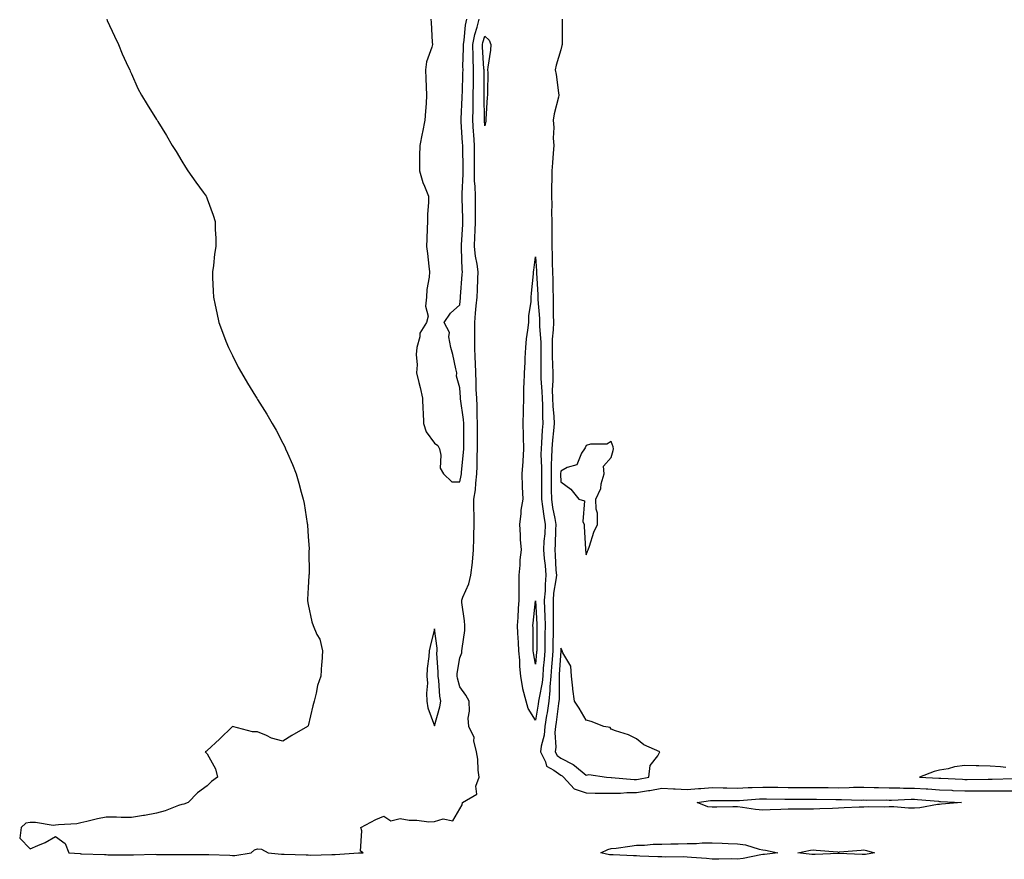
# Model space of a CAD drawing. Units: inches. Extents: x 1016003 to 1018643, y 7223978 to 7226618.
# Drawn here: x 1016044 to 1016434, y 7224229 to 7224562 of the extents above; entities that cross this region are included whole.
import ezdxf

# ---------------------------------------------------------------- set-up
doc = ezdxf.new("R2010")
doc.units = ezdxf.units.IN
doc.header["$MEASUREMENT"] = 0
doc.layers.add('Contour_10167223', color=7, linetype='Continuous', true_color=0x993fe5)

msp = doc.modelspace()

# ---------------------------------------------------------------- linework, layer by layer
at = {"layer": 'Contour_10167223'}
for points in [[(1016078.28, 7224561.92, 3074), (1016078.51, 7224561.47, 3074), (1016081.36, 7224555.24, 3074), (1016082.96, 7224551.92, 3074), (1016084.38, 7224548.25, 3074), (1016086.84, 7224543.13, 3074), (1016087.4, 7224541.92, 3074), (1016087.57, 7224541.43, 3074), (1016088.05, 7224540.36, 3074), (1016090.62, 7224534.48, 3074), (1016092.09, 7224531.92, 3074), (1016094.37, 7224528.23, 3074), (1016098.05, 7224522.27, 3074), (1016098.23, 7224521.92, 3074), (1016098.51, 7224521.47, 3074), (1016101.99, 7224515.87, 3074), (1016104.27, 7224511.92, 3074), (1016105.76, 7224509.62, 3074), (1016108.05, 7224505.75, 3074), (1016109.47, 7224503.33, 3074), (1016110.38, 7224501.92, 3074), (1016113.59, 7224497.45, 3074), (1016116.49, 7224493.48, 3074), (1016117.63, 7224491.92, 3074), (1016117.77, 7224491.63, 3074), (1016118.05, 7224490.87, 3074), (1016120.49, 7224484.36, 3074), (1016121.28, 7224481.92, 3074), (1016121.23, 7224478.74, 3074), (1016121.45, 7224475.32, 3074), (1016121.47, 7224471.92, 3074), (1016120.98, 7224468.99, 3074), (1016120.51, 7224464.38, 3074), (1016120.17, 7224461.92, 3074), (1016120.21, 7224459.75, 3074), (1016120.46, 7224454.34, 3074), (1016120.52, 7224451.92, 3074), (1016121.17, 7224448.8, 3074), (1016121.85, 7224445.71, 3074), (1016122.63, 7224441.92, 3074), (1016124.17, 7224438.03, 3074), (1016125.51, 7224434.46, 3074), (1016126.48, 7224431.92, 3074), (1016127.02, 7224430.88, 3074), (1016128.05, 7224428.87, 3074), (1016130.39, 7224424.26, 3074), (1016131.59, 7224421.92, 3074), (1016134.05, 7224417.92, 3074), (1016137.22, 7224412.76, 3074), (1016137.73, 7224411.92, 3074), (1016137.85, 7224411.72, 3074), (1016138.05, 7224411.41, 3074), (1016141.69, 7224405.57, 3074), (1016143.78, 7224401.92, 3074), (1016145.35, 7224399.22, 3074), (1016148.05, 7224394.07, 3074), (1016148.75, 7224392.62, 3074), (1016149.09, 7224391.92, 3074), (1016149.85, 7224390.12, 3074), (1016151.82, 7224385.69, 3074), (1016153.26, 7224381.92, 3074), (1016154.4, 7224378.27, 3074), (1016155.25, 7224374.73, 3074), (1016156.04, 7224371.92, 3074), (1016156.4, 7224370.28, 3074), (1016157.64, 7224362.33, 3074), (1016157.72, 7224361.92, 3074), (1016157.77, 7224361.63, 3074), (1016158.05, 7224357.15, 3074), (1016158.42, 7224352.29, 3074), (1016158.41, 7224351.92, 3074), (1016158.36, 7224351.61, 3074), (1016158.39, 7224342.25, 3074), (1016158.35, 7224341.92, 3074), (1016158.35, 7224341.63, 3074), (1016158.05, 7224336.92, 3074), (1016157.77, 7224332.19, 3074), (1016157.76, 7224331.92, 3074), (1016157.79, 7224331.65, 3074), (1016158.05, 7224330.26, 3074), (1016159.56, 7224323.44, 3074), (1016160.05, 7224321.92, 3074), (1016161.54, 7224318.42, 3074), (1016162.67, 7224316.53, 3074), (1016163.77, 7224311.92, 3074), (1016163.44, 7224307.31, 3074), (1016163.29, 7224306.69, 3074), (1016163.04, 7224301.92, 3074), (1016161.77, 7224298.21, 3074), (1016161.24, 7224295.12, 3074), (1016160.39, 7224291.92, 3074), (1016159.88, 7224290.1, 3074), (1016158.05, 7224282.25, 3074), (1016157.88, 7224282.1, 3074), (1016157.74, 7224281.92, 3074), (1016151.59, 7224278.38, 3074), (1016148.05, 7224276.2, 3074), (1016143.47, 7224277.33, 3074), (1016141.58, 7224278.38, 3074), (1016138.05, 7224279.87, 3074), (1016135.95, 7224279.83, 3074), (1016128.05, 7224281.92, 3074), (1016122.98, 7224276.98, 3074), (1016118.05, 7224272.43, 3074), (1016117.8, 7224272.17, 3074), (1016117.25, 7224271.92, 3074), (1016117.7, 7224271.57, 3074), (1016118.05, 7224271.12, 3074), (1016121.3, 7224265.16, 3074), (1016122.11, 7224261.92, 3074), (1016119.81, 7224260.16, 3074), (1016118.05, 7224258.52, 3074), (1016114.21, 7224255.75, 3074), (1016110.6, 7224251.92, 3074), (1016108.76, 7224251.2, 3074), (1016108.05, 7224251.04, 3074), (1016106.75, 7224250.63, 3074), (1016101.43, 7224248.54, 3074), (1016098.05, 7224247.64, 3074), (1016093.24, 7224246.72, 3074), (1016092.81, 7224246.67, 3074), (1016088.05, 7224245.87, 3074), (1016084.08, 7224245.88, 3074), (1016082.15, 7224246.02, 3074), (1016078.05, 7224246.06, 3074), (1016074.61, 7224245.36, 3074), (1016070.47, 7224244.34, 3074), (1016068.05, 7224243.81, 3074), (1016066.48, 7224243.48, 3074), (1016059.15, 7224243.01, 3074), (1016058.05, 7224242.84, 3074), (1016057.14, 7224242.82, 3074), (1016050.05, 7224243.93, 3074), (1016048.05, 7224243.91, 3074), (1016046.26, 7224243.72, 3074), (1016044.48, 7224241.92, 3074), (1016043.84, 7224237.72, 3074), (1016048.05, 7224233.54, 3074), (1016051.01, 7224234.87, 3074), (1016053.96, 7224236.02, 3074), (1016058.05, 7224238.38, 3074), (1016061.8, 7224235.67, 3074), (1016063.31, 7224231.92, 3074), (1016067.76, 7224231.63, 3074), (1016068.05, 7224231.61, 3074), (1016068.37, 7224231.61, 3074), (1016077.36, 7224231.24, 3074), (1016078.05, 7224231.22, 3074), (1016078.77, 7224231.2, 3074), (1016087.25, 7224231.12, 3074), (1016088.05, 7224231.1, 3074), (1016088.87, 7224231.1, 3074), (1016097.47, 7224231.35, 3074), (1016098.05, 7224231.33, 3074), (1016098.65, 7224231.33, 3074), (1016107.39, 7224231.26, 3074), (1016108.71, 7224231.26, 3074), (1016117.41, 7224231.28, 3074), (1016118.05, 7224231.28, 3074), (1016118.73, 7224231.24, 3074), (1016127.1, 7224230.96, 3074), (1016128.05, 7224230.9, 3074), (1016129.02, 7224230.94, 3074), (1016135.5, 7224231.92, 3074), (1016136.79, 7224233.19, 3074), (1016138.05, 7224233.52, 3074), (1016139.54, 7224233.4, 3074), (1016142.21, 7224231.92, 3074), (1016147.54, 7224231.41, 3074), (1016148.05, 7224231.39, 3074), (1016148.6, 7224231.37, 3074), (1016157.26, 7224231.14, 3074), (1016158.05, 7224231.1, 3074), (1016158.91, 7224231.06, 3074), (1016167.45, 7224231.31, 3074), (1016168.05, 7224231.3, 3074), (1016168.69, 7224231.28, 3074), (1016178.01, 7224231.88, 3074), (1016178.05, 7224231.88, 3074), (1016178.1, 7224231.88, 3074), (1016179.82, 7224231.92, 3074), (1016178.73, 7224232.6, 3074), (1016179.29, 7224240.69, 3074), (1016178.85, 7224241.92, 3074), (1016184.82, 7224245.16, 3074), (1016188.05, 7224246.47, 3074), (1016190.74, 7224244.6, 3074), (1016194.45, 7224245.53, 3074), (1016198.05, 7224244.81, 3074), (1016201.03, 7224244.91, 3074), (1016205.76, 7224244.21, 3074), (1016208.05, 7224244.3, 3074), (1016211.48, 7224245.36, 3074), (1016215.37, 7224244.6, 3074), (1016218.05, 7224249.4, 3074), (1016219.08, 7224250.88, 3074), (1016219.09, 7224251.92, 3074), (1016224.76, 7224255.2, 3074), (1016224.49, 7224258.37, 3074), (1016225.73, 7224261.92, 3074), (1016225.34, 7224264.62, 3074), (1016225.17, 7224269.05, 3074), (1016224.67, 7224271.92, 3074), (1016223.68, 7224276.3, 3074), (1016223.78, 7224277.64, 3074), (1016221.6, 7224281.92, 3074), (1016221.42, 7224285.3, 3074), (1016221.9, 7224288.07, 3074), (1016221.76, 7224291.92, 3074), (1016220.46, 7224294.34, 3074), (1016218.05, 7224297.68, 3074), (1016217.18, 7224301.04, 3074), (1016217.05, 7224301.92, 3074), (1016217.08, 7224302.88, 3074), (1016218.05, 7224309.15, 3074), (1016218.82, 7224311.14, 3074), (1016218.94, 7224311.92, 3074), (1016218.95, 7224312.82, 3074), (1016220.02, 7224319.95, 3074), (1016220.03, 7224321.92, 3074), (1016219.91, 7224323.78, 3074), (1016218.93, 7224331.04, 3074), (1016218.86, 7224331.92, 3074), (1016219.26, 7224333.13, 3074), (1016221.6, 7224338.37, 3074), (1016222.43, 7224341.92, 3074), (1016223.09, 7224346.88, 3074), (1016223.09, 7224346.96, 3074), (1016223.56, 7224351.92, 3074), (1016223.63, 7224356.35, 3074), (1016223.67, 7224357.55, 3074), (1016223.74, 7224361.92, 3074), (1016223.75, 7224366.22, 3074), (1016223.69, 7224367.56, 3074), (1016223.7, 7224371.92, 3074), (1016224.27, 7224375.69, 3074), (1016224.41, 7224378.29, 3074), (1016224.87, 7224381.92, 3074), (1016225.01, 7224384.97, 3074), (1016224.93, 7224388.8, 3074), (1016225.06, 7224391.92, 3074), (1016225.08, 7224394.89, 3074), (1016225.12, 7224398.99, 3074), (1016225.14, 7224401.92, 3074), (1016224.94, 7224405.03, 3074), (1016224.99, 7224408.87, 3074), (1016224.77, 7224411.92, 3074), (1016224.61, 7224415.36, 3074), (1016224.54, 7224418.4, 3074), (1016224.38, 7224421.92, 3074), (1016224.23, 7224425.75, 3074), (1016224.19, 7224428.05, 3074), (1016224.03, 7224431.92, 3074), (1016224.04, 7224435.92, 3074), (1016223.98, 7224437.86, 3074), (1016224, 7224441.92, 3074), (1016224.35, 7224445.63, 3074), (1016224.61, 7224448.48, 3074), (1016224.94, 7224451.92, 3074), (1016225.11, 7224454.85, 3074), (1016225.26, 7224459.13, 3074), (1016225.41, 7224461.92, 3074), (1016225.01, 7224464.97, 3074), (1016224.32, 7224468.19, 3074), (1016223.92, 7224471.92, 3074), (1016224.09, 7224475.88, 3074), (1016224.13, 7224477.99, 3074), (1016224.29, 7224481.92, 3074), (1016224.26, 7224485.71, 3074), (1016224.29, 7224488.17, 3074), (1016224.26, 7224491.92, 3074), (1016224.16, 7224495.81, 3074), (1016223.96, 7224497.84, 3074), (1016223.87, 7224501.92, 3074), (1016223.88, 7224506.1, 3074), (1016223.91, 7224507.78, 3074), (1016223.91, 7224511.92, 3074), (1016223.62, 7224516.35, 3074), (1016223.55, 7224517.41, 3074), (1016223.25, 7224521.92, 3074), (1016223.32, 7224526.65, 3074), (1016223.31, 7224527.19, 3074), (1016223.39, 7224531.92, 3074), (1016223.45, 7224536.51, 3074), (1016223.45, 7224537.31, 3074), (1016223.51, 7224541.92, 3074), (1016223.41, 7224546.57, 3074), (1016223.36, 7224547.23, 3074), (1016223.27, 7224551.92, 3074), (1016224.02, 7224555.94, 3074), (1016224.96, 7224558.83, 3074), (1016225.7, 7224561.92, 3074)], [(1016206.63, 7224561.92, 3075), (1016206.73, 7224560.61, 3075), (1016207.14, 7224552.84, 3075), (1016207.21, 7224551.92, 3075), (1016206.97, 7224550.83, 3075), (1016204.94, 7224545.03, 3075), (1016204.44, 7224541.92, 3075), (1016204.62, 7224538.5, 3075), (1016204.76, 7224535.22, 3075), (1016204.93, 7224531.92, 3075), (1016204.76, 7224528.62, 3075), (1016204.44, 7224525.53, 3075), (1016204.26, 7224521.92, 3075), (1016203.3, 7224517.17, 3075), (1016203.23, 7224516.74, 3075), (1016202.23, 7224511.92, 3075), (1016202.18, 7224507.8, 3075), (1016202.19, 7224506.06, 3075), (1016202.14, 7224501.92, 3075), (1016203.39, 7224497.27, 3075), (1016204.16, 7224495.81, 3075), (1016205.75, 7224491.92, 3075), (1016205.68, 7224489.56, 3075), (1016205.35, 7224484.62, 3075), (1016205.28, 7224481.92, 3075), (1016205.16, 7224479.03, 3075), (1016205, 7224474.97, 3075), (1016204.88, 7224471.92, 3075), (1016205.3, 7224469.17, 3075), (1016205.8, 7224464.17, 3075), (1016206.12, 7224461.92, 3075), (1016206, 7224459.87, 3075), (1016205.07, 7224454.89, 3075), (1016204.95, 7224451.92, 3075), (1016204.52, 7224448.4, 3075), (1016205.6, 7224444.38, 3075), (1016204.85, 7224441.92, 3075), (1016202.3, 7224437.68, 3075), (1016202.27, 7224436.14, 3075), (1016201.09, 7224431.92, 3075), (1016200.76, 7224429.21, 3075), (1016201.2, 7224425.06, 3075), (1016200.95, 7224421.92, 3075), (1016201.84, 7224418.13, 3075), (1016202.33, 7224416.2, 3075), (1016203.28, 7224411.92, 3075), (1016203.46, 7224407.33, 3075), (1016203.52, 7224406.45, 3075), (1016203.7, 7224401.92, 3075), (1016204.78, 7224398.66, 3075), (1016208.05, 7224394.05, 3075), (1016209.39, 7224393.25, 3075), (1016209.99, 7224391.92, 3075), (1016210.61, 7224389.36, 3075), (1016210.35, 7224384.22, 3075), (1016211.59, 7224381.92, 3075), (1016214.96, 7224378.83, 3075), (1016218.05, 7224378.76, 3075), (1016218.63, 7224381.33, 3075), (1016218.69, 7224381.92, 3075), (1016218.73, 7224382.6, 3075), (1016219.58, 7224390.4, 3075), (1016219.64, 7224391.92, 3075), (1016219.65, 7224393.52, 3075), (1016219.66, 7224400.32, 3075), (1016219.67, 7224401.92, 3075), (1016219.57, 7224403.44, 3075), (1016218.33, 7224411.63, 3075), (1016218.31, 7224411.92, 3075), (1016218.3, 7224412.17, 3075), (1016218.05, 7224416.02, 3075), (1016216.82, 7224420.69, 3075), (1016216.86, 7224421.92, 3075), (1016216.47, 7224423.5, 3075), (1016215.33, 7224429.21, 3075), (1016214.56, 7224431.92, 3075), (1016213.71, 7224436.26, 3075), (1016213.99, 7224437.86, 3075), (1016211.83, 7224441.92, 3075), (1016214.44, 7224445.53, 3075), (1016218.05, 7224448.93, 3075), (1016218.31, 7224451.67, 3075), (1016218.33, 7224451.92, 3075), (1016218.35, 7224452.23, 3075), (1016219.06, 7224460.92, 3075), (1016219.11, 7224461.92, 3075), (1016218.99, 7224462.86, 3075), (1016218.79, 7224471.18, 3075), (1016218.71, 7224471.92, 3075), (1016218.74, 7224472.6, 3075), (1016219.25, 7224480.71, 3075), (1016219.3, 7224481.92, 3075), (1016219.29, 7224483.17, 3075), (1016219.06, 7224490.9, 3075), (1016219.05, 7224491.92, 3075), (1016219.03, 7224492.9, 3075), (1016219.43, 7224500.55, 3075), (1016219.4, 7224501.92, 3075), (1016219.4, 7224503.27, 3075), (1016219.26, 7224510.71, 3075), (1016219.26, 7224511.92, 3075), (1016219.18, 7224513.05, 3075), (1016218.62, 7224521.35, 3075), (1016218.58, 7224521.92, 3075), (1016218.59, 7224522.45, 3075), (1016219.05, 7224530.92, 3075), (1016219.07, 7224531.92, 3075), (1016219.09, 7224532.96, 3075), (1016219.33, 7224540.63, 3075), (1016219.35, 7224541.92, 3075), (1016219.32, 7224543.19, 3075), (1016219.51, 7224550.46, 3075), (1016219.49, 7224551.92, 3075), (1016219.81, 7224553.68, 3075), (1016220.33, 7224559.63, 3075), (1016220.86, 7224561.92, 3075)], [(1016258.56, 7224561.92, 3074), (1016258.56, 7224551.92, 3074), (1016258.5, 7224551.47, 3074), (1016258.05, 7224549.81, 3074), (1016256.19, 7224543.78, 3074), (1016255.87, 7224541.92, 3074), (1016256.17, 7224540.05, 3074), (1016257.19, 7224532.78, 3074), (1016257.32, 7224531.92, 3074), (1016257.15, 7224531.02, 3074), (1016255.48, 7224524.48, 3074), (1016255.05, 7224521.92, 3074), (1016255.27, 7224519.13, 3074), (1016255.09, 7224514.87, 3074), (1016255.28, 7224511.92, 3074), (1016255, 7224508.87, 3074), (1016254.83, 7224505.14, 3074), (1016254.51, 7224501.92, 3074), (1016254.54, 7224498.42, 3074), (1016254.32, 7224495.65, 3074), (1016254.35, 7224491.92, 3074), (1016254.54, 7224488.42, 3074), (1016254.39, 7224485.59, 3074), (1016254.55, 7224481.92, 3074), (1016254.48, 7224478.35, 3074), (1016254.52, 7224475.44, 3074), (1016254.45, 7224471.92, 3074), (1016254.61, 7224468.48, 3074), (1016254.67, 7224465.3, 3074), (1016254.82, 7224461.92, 3074), (1016254.91, 7224458.78, 3074), (1016254.92, 7224455.06, 3074), (1016254.99, 7224451.92, 3074), (1016255.1, 7224448.97, 3074), (1016255.03, 7224444.95, 3074), (1016255.13, 7224441.92, 3074), (1016255.07, 7224438.93, 3074), (1016254.65, 7224435.32, 3074), (1016254.6, 7224431.92, 3074), (1016254.67, 7224428.54, 3074), (1016254.84, 7224425.12, 3074), (1016254.92, 7224421.92, 3074), (1016254.93, 7224418.8, 3074), (1016254.7, 7224415.26, 3074), (1016254.72, 7224411.92, 3074), (1016254.88, 7224408.74, 3074), (1016255.26, 7224404.71, 3074), (1016255.4, 7224401.92, 3074), (1016255.16, 7224399.03, 3074), (1016254.74, 7224395.24, 3074), (1016254.47, 7224391.92, 3074), (1016254.43, 7224388.31, 3074), (1016254.25, 7224385.73, 3074), (1016254.21, 7224381.92, 3074), (1016254.24, 7224378.11, 3074), (1016254.3, 7224375.67, 3074), (1016254.33, 7224371.92, 3074), (1016254.84, 7224368.7, 3074), (1016255.72, 7224364.24, 3074), (1016256.11, 7224361.92, 3074), (1016255.99, 7224359.85, 3074), (1016255.85, 7224354.11, 3074), (1016255.71, 7224351.92, 3074), (1016255.9, 7224349.77, 3074), (1016256.16, 7224343.81, 3074), (1016256.31, 7224341.92, 3074), (1016256.13, 7224340.01, 3074), (1016255.21, 7224334.75, 3074), (1016254.98, 7224331.92, 3074), (1016255.05, 7224328.91, 3074), (1016254.99, 7224324.97, 3074), (1016255.05, 7224321.92, 3074), (1016255.01, 7224318.87, 3074), (1016254.91, 7224315.06, 3074), (1016254.86, 7224311.92, 3074), (1016254.61, 7224308.48, 3074), (1016254.44, 7224305.53, 3074), (1016254.17, 7224301.92, 3074), (1016253.77, 7224297.64, 3074), (1016253.77, 7224296.2, 3074), (1016253.28, 7224291.92, 3074), (1016252.62, 7224287.35, 3074), (1016252.45, 7224286.31, 3074), (1016251.79, 7224281.92, 3074), (1016251.48, 7224278.48, 3074), (1016250.28, 7224274.15, 3074), (1016249.99, 7224271.92, 3074), (1016251.99, 7224267.99, 3074), (1016252.37, 7224266.24, 3074), (1016255.25, 7224264.71, 3074), (1016258.05, 7224262.68, 3074), (1016258.56, 7224262.43, 3074), (1016259.13, 7224261.92, 3074), (1016263.35, 7224257.23, 3074), (1016268.05, 7224255.67, 3074), (1016271.71, 7224255.57, 3074), (1016274.37, 7224255.61, 3074), (1016278.05, 7224255.51, 3074), (1016281.68, 7224255.55, 3074), (1016284.15, 7224255.83, 3074), (1016288.05, 7224255.85, 3074), (1016292.73, 7224256.61, 3074), (1016293.29, 7224256.67, 3074), (1016298.05, 7224257.51, 3074), (1016302.72, 7224257.25, 3074), (1016303.36, 7224257.23, 3074), (1016308.05, 7224256.98, 3074), (1016312.58, 7224257.39, 3074), (1016313.55, 7224257.41, 3074), (1016318.05, 7224257.78, 3074), (1016322.28, 7224257.7, 3074), (1016323.76, 7224257.64, 3074), (1016328.05, 7224257.55, 3074), (1016332.23, 7224257.74, 3074), (1016333.89, 7224257.76, 3074), (1016338.05, 7224257.94, 3074), (1016342.08, 7224257.9, 3074), (1016344, 7224257.88, 3074), (1016348.05, 7224257.82, 3074), (1016352.14, 7224257.84, 3074), (1016353.98, 7224257.86, 3074), (1016358.05, 7224257.86, 3074), (1016362.19, 7224257.78, 3074), (1016363.88, 7224257.74, 3074), (1016368.05, 7224257.66, 3074), (1016372.22, 7224257.74, 3074), (1016374.01, 7224257.88, 3074), (1016378.05, 7224257.96, 3074), (1016382.11, 7224257.86, 3074), (1016383.9, 7224257.78, 3074), (1016388.05, 7224257.68, 3074), (1016392.3, 7224257.68, 3074), (1016393.74, 7224257.6, 3074), (1016398.05, 7224257.6, 3074), (1016402.69, 7224257.29, 3074), (1016403.38, 7224257.25, 3074), (1016408.05, 7224256.9, 3074), (1016412.81, 7224256.69, 3074), (1016413.31, 7224256.65, 3074), (1016418.05, 7224256.43, 3074), (1016422.58, 7224256.45, 3074), (1016423.52, 7224256.45, 3074), (1016428.05, 7224256.49, 3074), (1016432.6, 7224256.47, 3074), (1016433.52, 7224256.45, 3074), (1016438.05, 7224256.45, 3074)], [(1016434.26, 7224265.71, 3075), (1016432.1, 7224265.98, 3075), (1016428.05, 7224266.22, 3075), (1016423.62, 7224266.35, 3075), (1016422.55, 7224266.43, 3075), (1016418.05, 7224266.57, 3075), (1016413.93, 7224266.04, 3075), (1016411.39, 7224265.26, 3075), (1016408.05, 7224264.67, 3075), (1016405.84, 7224264.13, 3075), (1016400.04, 7224261.92, 3075), (1016407.68, 7224261.55, 3075), (1016408.05, 7224261.51, 3075), (1016408.47, 7224261.49, 3075), (1016417.16, 7224261.04, 3075), (1016418.05, 7224260.98, 3075), (1016418.98, 7224261, 3075), (1016427.24, 7224261.1, 3075), (1016428.05, 7224261.12, 3075), (1016428.86, 7224261.12, 3075), (1016437.43, 7224261.31, 3075)]]:
    msp.add_polyline3d(points, dxfattribs=at)
for points in [[(1016228.05, 7224519.77, 3073), (1016227.92, 7224521.78, 3073), (1016227.91, 7224521.92, 3073), (1016227.91, 7224522.06, 3073), (1016227.72, 7224531.59, 3073), (1016227.72, 7224531.92, 3073), (1016227.73, 7224532.25, 3073), (1016227.66, 7224541.53, 3073), (1016227.66, 7224541.92, 3073), (1016227.65, 7224542.31, 3073), (1016227.08, 7224550.96, 3073), (1016227.06, 7224551.92, 3073), (1016227.22, 7224552.74, 3073), (1016228.05, 7224555.28, 3073), (1016229.75, 7224553.62, 3073), (1016230.3, 7224551.92, 3073), (1016230.23, 7224549.73, 3073), (1016229.14, 7224543.01, 3073), (1016229.1, 7224541.92, 3073), (1016229.15, 7224540.83, 3073), (1016228.98, 7224532.86, 3073), (1016229.03, 7224531.92, 3073), (1016228.93, 7224531.04, 3073), (1016228.44, 7224522.31, 3073), (1016228.4, 7224521.92, 3073), (1016228.36, 7224521.61, 3073)], [(1016248.05, 7224284.48, 3073), (1016245.2, 7224289.07, 3073), (1016244.32, 7224291.92, 3073), (1016242.98, 7224296.86, 3073), (1016243, 7224296.98, 3073), (1016242.27, 7224301.92, 3073), (1016241.86, 7224305.73, 3073), (1016241.8, 7224308.17, 3073), (1016241.46, 7224311.92, 3073), (1016241.34, 7224315.2, 3073), (1016241.1, 7224318.87, 3073), (1016240.98, 7224321.92, 3073), (1016241.2, 7224325.08, 3073), (1016241.35, 7224328.62, 3073), (1016241.6, 7224331.92, 3073), (1016241.6, 7224341.92, 3073), (1016242.01, 7224345.88, 3073), (1016242.01, 7224347.96, 3073), (1016242.5, 7224351.92, 3073), (1016242.13, 7224356, 3073), (1016242.14, 7224357.82, 3073), (1016241.83, 7224361.92, 3073), (1016242.38, 7224366.24, 3073), (1016242.43, 7224367.55, 3073), (1016243.1, 7224371.92, 3073), (1016242.95, 7224376.82, 3073), (1016242.94, 7224377.02, 3073), (1016242.8, 7224381.92, 3073), (1016243.11, 7224386.86, 3073), (1016243.12, 7224386.98, 3073), (1016243.45, 7224391.92, 3073), (1016243.3, 7224396.67, 3073), (1016243.26, 7224397.12, 3073), (1016243.13, 7224401.92, 3073), (1016243.28, 7224406.69, 3073), (1016243.28, 7224407.15, 3073), (1016243.43, 7224411.92, 3073), (1016243.46, 7224416.51, 3073), (1016243.6, 7224417.47, 3073), (1016243.63, 7224421.92, 3073), (1016243.93, 7224426.04, 3073), (1016243.91, 7224427.78, 3073), (1016244.16, 7224431.92, 3073), (1016244.53, 7224435.44, 3073), (1016245.02, 7224438.89, 3073), (1016245.36, 7224441.92, 3073), (1016245.44, 7224444.52, 3073), (1016246.3, 7224450.16, 3073), (1016246.37, 7224451.92, 3073), (1016246.47, 7224453.5, 3073), (1016247.21, 7224461.08, 3073), (1016247.27, 7224461.92, 3073), (1016247.37, 7224462.6, 3073), (1016248.05, 7224467.82, 3073), (1016248.45, 7224462.31, 3073), (1016248.46, 7224461.92, 3073), (1016248.48, 7224461.49, 3073), (1016248.93, 7224452.8, 3073), (1016248.96, 7224451.92, 3073), (1016248.99, 7224450.98, 3073), (1016249.64, 7224443.5, 3073), (1016249.69, 7224441.92, 3073), (1016249.66, 7224440.3, 3073), (1016250.17, 7224434.05, 3073), (1016250.14, 7224431.92, 3073), (1016250.18, 7224429.79, 3073), (1016250.15, 7224424.01, 3073), (1016250.2, 7224421.92, 3073), (1016250.21, 7224419.75, 3073), (1016250.62, 7224414.5, 3073), (1016250.63, 7224411.92, 3073), (1016250.76, 7224409.21, 3073), (1016250.79, 7224404.65, 3073), (1016250.93, 7224401.92, 3073), (1016250.71, 7224399.26, 3073), (1016250.42, 7224394.3, 3073), (1016250.23, 7224391.92, 3073), (1016250.21, 7224389.75, 3073), (1016250.47, 7224384.34, 3073), (1016250.45, 7224381.92, 3073), (1016250.47, 7224379.5, 3073), (1016250.42, 7224374.28, 3073), (1016250.44, 7224371.92, 3073), (1016250.88, 7224369.09, 3073), (1016251.37, 7224365.24, 3073), (1016251.93, 7224361.92, 3073), (1016251.7, 7224358.27, 3073), (1016251.4, 7224355.26, 3073), (1016251.17, 7224351.92, 3073), (1016251.49, 7224348.48, 3073), (1016251.86, 7224345.73, 3073), (1016252.17, 7224341.92, 3073), (1016251.81, 7224338.15, 3073), (1016251.81, 7224335.69, 3073), (1016251.51, 7224331.92, 3073), (1016251.59, 7224328.38, 3073), (1016251.74, 7224325.61, 3073), (1016251.82, 7224321.92, 3073), (1016251.76, 7224318.21, 3073), (1016251.75, 7224315.61, 3073), (1016251.69, 7224311.92, 3073), (1016251.45, 7224308.52, 3073), (1016251.13, 7224304.99, 3073), (1016250.89, 7224301.92, 3073), (1016250.65, 7224299.32, 3073), (1016249.44, 7224293.31, 3073), (1016249.28, 7224291.92, 3073), (1016249.12, 7224290.85, 3073)], [(1016268.05, 7224349.85, 3075), (1016268.65, 7224351.33, 3075), (1016268.93, 7224351.92, 3075), (1016269.45, 7224353.33, 3075), (1016271.15, 7224358.83, 3075), (1016272.63, 7224361.92, 3075), (1016272.58, 7224366.45, 3075), (1016272.03, 7224367.94, 3075), (1016272, 7224371.92, 3075), (1016273.86, 7224376.12, 3075), (1016274.08, 7224377.96, 3075), (1016275.19, 7224381.92, 3075), (1016275, 7224384.97, 3075), (1016278.05, 7224388.4, 3075), (1016278.78, 7224391.18, 3075), (1016278.9, 7224391.92, 3075), (1016278.74, 7224392.6, 3075), (1016278.05, 7224394.73, 3075), (1016276.26, 7224393.72, 3075), (1016269.84, 7224393.72, 3075), (1016268.05, 7224393.23, 3075), (1016267.73, 7224392.23, 3075), (1016267.41, 7224391.92, 3075), (1016266.24, 7224390.12, 3075), (1016264.45, 7224385.53, 3075), (1016260.58, 7224384.46, 3075), (1016258.05, 7224383.03, 3075), (1016257.98, 7224382, 3075), (1016257.97, 7224381.92, 3075), (1016257.98, 7224381.84, 3075), (1016258.05, 7224378.87, 3075), (1016262.1, 7224375.96, 3075), (1016265.26, 7224371.92, 3075), (1016267.46, 7224371.33, 3075), (1016266.82, 7224363.15, 3075), (1016267.31, 7224361.92, 3075), (1016267.3, 7224361.18, 3075), (1016267.84, 7224352.12, 3075), (1016267.84, 7224351.92, 3075), (1016267.86, 7224351.74, 3075)], [(1016248.05, 7224306.57, 3072), (1016247.25, 7224311.12, 3072), (1016247.18, 7224311.92, 3072), (1016247.15, 7224312.82, 3072), (1016247.09, 7224320.96, 3072), (1016247.05, 7224321.92, 3072), (1016247.12, 7224322.86, 3072), (1016248.05, 7224331.72, 3072), (1016248.57, 7224322.45, 3072), (1016248.58, 7224321.92, 3072), (1016248.58, 7224321.39, 3072), (1016248.54, 7224312.41, 3072), (1016248.53, 7224311.92, 3072), (1016248.5, 7224311.47, 3072)], [(1016208.05, 7224282.27, 3075), (1016210.18, 7224289.79, 3075), (1016210.51, 7224291.92, 3075), (1016210.14, 7224294.01, 3075), (1016209.76, 7224300.2, 3075), (1016209.51, 7224301.92, 3075), (1016209.56, 7224303.44, 3075), (1016209.04, 7224310.92, 3075), (1016209.09, 7224311.92, 3075), (1016209.08, 7224312.94, 3075), (1016208.05, 7224320.61, 3075), (1016206.32, 7224313.66, 3075), (1016205.89, 7224311.92, 3075), (1016205.82, 7224309.69, 3075), (1016205.11, 7224304.85, 3075), (1016205.04, 7224301.92, 3075), (1016205.26, 7224299.13, 3075), (1016204.87, 7224295.1, 3075), (1016205.05, 7224291.92, 3075), (1016205.48, 7224289.34, 3075)], [(1016288.05, 7224260.98, 3075), (1016288.86, 7224261.1, 3075), (1016292.89, 7224261.92, 3075), (1016293.45, 7224266.51, 3075), (1016296.48, 7224270.36, 3075), (1016297.24, 7224271.92, 3075), (1016290.88, 7224274.75, 3075), (1016288.05, 7224277.13, 3075), (1016284.83, 7224278.7, 3075), (1016279.74, 7224280.24, 3075), (1016278.05, 7224280.87, 3075), (1016277.66, 7224281.53, 3075), (1016275.15, 7224281.92, 3075), (1016270.1, 7224283.97, 3075), (1016268.05, 7224284.46, 3075), (1016265.39, 7224289.26, 3075), (1016263.44, 7224291.92, 3075), (1016262.84, 7224296.71, 3075), (1016262.84, 7224297.13, 3075), (1016262.35, 7224301.92, 3075), (1016262.03, 7224305.9, 3075), (1016258.82, 7224311.16, 3075), (1016258.64, 7224311.92, 3075), (1016258.49, 7224312.35, 3075), (1016258.05, 7224312.94, 3075), (1016258.02, 7224311.94, 3075), (1016258.02, 7224311.92, 3075), (1016258.02, 7224311.9, 3075), (1016257.48, 7224302.49, 3075), (1016257.44, 7224301.92, 3075), (1016257.39, 7224301.26, 3075), (1016257.37, 7224292.6, 3075), (1016257.29, 7224291.92, 3075), (1016257.15, 7224291.02, 3075), (1016256.24, 7224283.72, 3075), (1016255.98, 7224281.92, 3075), (1016255.76, 7224279.63, 3075), (1016256.15, 7224273.83, 3075), (1016255.9, 7224271.92, 3075), (1016256.62, 7224270.49, 3075), (1016258.05, 7224269.46, 3075), (1016263.02, 7224266.9, 3075), (1016263.43, 7224266.55, 3075), (1016268.05, 7224262.68, 3075), (1016269.14, 7224263.01, 3075), (1016276.13, 7224261.92, 3075), (1016277.95, 7224261.82, 3075), (1016278.15, 7224261.82, 3075), (1016287.1, 7224260.96, 3075)], [(1016408.05, 7224251.1, 3073), (1016407.14, 7224251.02, 3073), (1016400.24, 7224249.73, 3073), (1016398.05, 7224249.56, 3073), (1016395.71, 7224249.58, 3073), (1016389.88, 7224250.1, 3073), (1016388.05, 7224250.1, 3073), (1016386.2, 7224250.08, 3073), (1016379.86, 7224250.12, 3073), (1016378.05, 7224250.08, 3073), (1016376.17, 7224250.05, 3073), (1016370.26, 7224249.71, 3073), (1016368.05, 7224249.67, 3073), (1016365.67, 7224249.54, 3073), (1016360.6, 7224249.36, 3073), (1016358.05, 7224249.22, 3073), (1016355.34, 7224249.21, 3073), (1016350.77, 7224249.21, 3073), (1016348.05, 7224249.19, 3073), (1016345.22, 7224249.09, 3073), (1016341, 7224248.97, 3073), (1016338.05, 7224248.85, 3073), (1016335.19, 7224249.07, 3073), (1016330.01, 7224249.95, 3073), (1016328.05, 7224250.12, 3073), (1016326.23, 7224250.1, 3073), (1016319.9, 7224250.08, 3073), (1016318.05, 7224250.06, 3073), (1016316.33, 7224250.2, 3073), (1016312.05, 7224251.92, 3073), (1016317.34, 7224252.62, 3073), (1016318.05, 7224252.68, 3073), (1016318.8, 7224252.66, 3073), (1016327.32, 7224252.66, 3073), (1016328.05, 7224252.64, 3073), (1016328.8, 7224252.68, 3073), (1016336.71, 7224253.27, 3073), (1016338.05, 7224253.33, 3073), (1016339.44, 7224253.31, 3073), (1016346.76, 7224253.21, 3073), (1016348.05, 7224253.19, 3073), (1016358.05, 7224253.19, 3073), (1016359.3, 7224253.17, 3073), (1016366.93, 7224253.05, 3073), (1016368.05, 7224253.03, 3073), (1016369.18, 7224253.05, 3073), (1016377.13, 7224252.84, 3073), (1016378.05, 7224252.86, 3073), (1016378.96, 7224252.84, 3073), (1016387.11, 7224252.86, 3073), (1016388.05, 7224252.84, 3073), (1016388.97, 7224252.84, 3073), (1016396.77, 7224253.21, 3073), (1016398.05, 7224253.21, 3073), (1016399.25, 7224253.11, 3073), (1016407.64, 7224252.33, 3073), (1016408.05, 7224252.31, 3073), (1016408.41, 7224252.29, 3073), (1016416.72, 7224251.92, 3073), (1016408.81, 7224251.16, 3073)], [(1016338.05, 7224231.22, 3073), (1016337.24, 7224231.12, 3073), (1016330.28, 7224229.69, 3073), (1016328.05, 7224229.48, 3073), (1016325.72, 7224229.58, 3073), (1016320.58, 7224229.38, 3073), (1016318.05, 7224229.5, 3073), (1016315.81, 7224229.67, 3073), (1016309.87, 7224230.1, 3073), (1016308.05, 7224230.26, 3073), (1016306.46, 7224230.32, 3073), (1016299.71, 7224230.26, 3073), (1016298.05, 7224230.32, 3073), (1016296.54, 7224230.4, 3073), (1016289.31, 7224230.67, 3073), (1016288.05, 7224230.73, 3073), (1016286.87, 7224230.73, 3073), (1016278.77, 7224231.2, 3073), (1016278.05, 7224231.2, 3073), (1016277.32, 7224231.18, 3073), (1016273.93, 7224231.92, 3073), (1016276.7, 7224233.27, 3073), (1016278.05, 7224233.6, 3073), (1016279.97, 7224233.85, 3073), (1016285.36, 7224234.6, 3073), (1016288.05, 7224234.93, 3073), (1016291.15, 7224235.03, 3073), (1016294.66, 7224235.32, 3073), (1016298.05, 7224235.4, 3073), (1016301.64, 7224235.51, 3073), (1016304.51, 7224235.46, 3073), (1016308.05, 7224235.59, 3073), (1016311.75, 7224235.63, 3073), (1016314.04, 7224235.94, 3073), (1016318.05, 7224235.96, 3073), (1016321.97, 7224235.83, 3073), (1016324.28, 7224235.69, 3073), (1016328.05, 7224235.55, 3073), (1016331.22, 7224235.1, 3073), (1016336.57, 7224233.4, 3073), (1016338.05, 7224233.11, 3073), (1016339.1, 7224232.97, 3073), (1016343.95, 7224231.92, 3073), (1016338.65, 7224231.33, 3073)], [(1016378.05, 7224231.24, 3073), (1016377.38, 7224231.24, 3073), (1016368.26, 7224231.71, 3073), (1016367.84, 7224231.71, 3073), (1016358.71, 7224231.26, 3073), (1016358.05, 7224231.26, 3073), (1016357.43, 7224231.3, 3073), (1016351.86, 7224231.92, 3073), (1016356.92, 7224233.05, 3073), (1016358.05, 7224233.17, 3073), (1016359.19, 7224233.05, 3073), (1016367.66, 7224232.31, 3073), (1016368.05, 7224232.27, 3073), (1016368.42, 7224232.29, 3073), (1016376.96, 7224233.01, 3073), (1016378.05, 7224233.07, 3073), (1016379.04, 7224232.92, 3073), (1016382.3, 7224231.92, 3073), (1016378.69, 7224231.28, 3073)]]:
    msp.add_polyline3d(points, close=True, dxfattribs=at)

doc.saveas('drawing.dxf')
